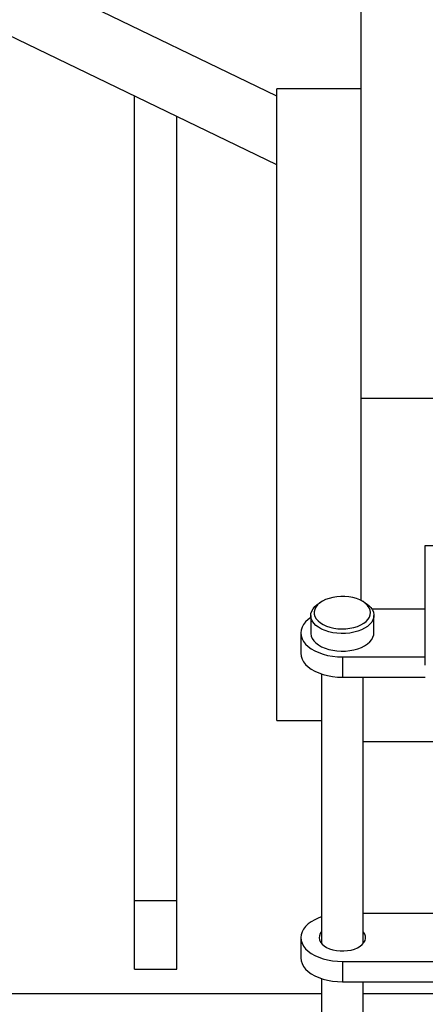
# Model space of a CAD drawing. Extents: x -3027 to 9818, y -3520 to 1239.
# Drawn here: x 6425 to 6437, y 807 to 836 of the extents above; entities that cross this region are included whole.
import ezdxf

# ---------------------------------------------------------------- set-up
doc = ezdxf.new("R2010")
doc.units = 0
doc.header["$MEASUREMENT"] = 0
doc.layers.add('OBJECT', color=1, linetype='CONTINUOUS')

msp = doc.modelspace()

# ---------------------------------------------------------------- linework, layer by layer
at = {"layer": 'OBJECT'}
for p, q in [((6434.66847, 825.11563), (6434.66847, 912.09821)), ((6432.21939, 833.90792), (6396.70374, 851.09769)), ((6432.21939, 831.90789), (6396.70374, 849.09766)), ((6428.08657, 810.51666), (6428.08658, 833.90821)), ((6434.66847, 834.12206), (6432.21939, 834.12206)), ((6429.31111, 810.51666), (6429.31111, 833.3155)), ((6437.11755, 825.11563), (6434.66847, 825.11563)), ((6436.53339, 817.36353), (6436.53339, 820.84156)), ((6436.53339, 820.84156), (6437.38771, 820.84156)), ((6433.54305, 819.22031), (6433.47483, 819.1809)), ((6434.77093, 819.1809), (6434.70271, 819.22031)), ((6436.53339, 818.99109), (6434.98173, 818.99109)), ((6433.20689, 818.80728), (6433.20689, 818.29548)), ((6435.03887, 818.29548), (6435.03887, 818.80728)), ((6432.91763, 818.29548), (6432.91763, 817.70491)), ((6434.12288, 817.59988), (6436.53339, 817.59988)), ((6434.12288, 817.59988), (6434.12288, 817.00931)), ((6433.52025, 817.10248), (6433.52025, 809.26171)), ((6434.12288, 817.00931), (6436.53339, 817.00931)), ((6434.7255, 809.26171), (6434.7255, 817.00929)), ((6432.21939, 815.75401), (6433.52025, 815.75401)), ((6434.72551, 815.1417), (6436.98897, 815.1417)), ((6428.08657, 810.51666), (6429.31111, 810.51666)), ((6428.08657, 808.51662), (6428.08657, 810.51666)), ((6429.31111, 808.51662), (6429.31111, 810.51666)), ((6436.98897, 810.13273), (6434.7255, 810.13273)), ((6432.91763, 809.43712), (6432.91763, 808.84655)), ((6434.12288, 808.74152), (6437.08646, 808.74151)), ((6434.12288, 808.74152), (6434.12288, 808.15095)), ((6428.08657, 808.51662), (6429.31111, 808.51662)), ((6433.52025, 808.24416), (6433.52025, 799.4191)), ((6434.12288, 808.15095), (6437.08646, 808.15094)), ((6434.7255, 799.4191), (6434.7255, 808.15097)), ((6410.12486, 807.80989), (6433.52025, 807.80989)), ((6434.72551, 807.80989), (6436.98897, 807.80989))]:
    msp.add_line(p, q, dxfattribs=at)
at = {"layer": 'OBJECT', "flags": 128}
for points in [[(6432.2194, 819.63751), (6432.2194, 819.96509), (6432.21939, 820.30188), (6432.21939, 820.64725), (6432.21939, 821.00055), (6432.21939, 821.36115), (6432.21939, 821.72841), (6432.21939, 822.10156), (6432.2194, 822.47999), (6432.21939, 822.86296), (6432.2194, 823.24981), (6432.21939, 823.63975), (6432.21939, 824.03209), (6432.21939, 824.42612), (6432.21939, 824.82112), (6432.21939, 825.21628), (6432.21939, 825.61098), (6432.21939, 826.00441), (6432.21939, 826.39586), (6432.2194, 826.78464), (6432.21939, 827.16996), (6432.21939, 827.55116), (6432.21939, 827.92755), (6432.21939, 828.29837), (6432.21939, 828.66297), (6432.21939, 829.02067), (6432.21939, 829.37082), (6432.21939, 829.7128), (6432.21939, 830.04587), (6432.21939, 830.36954), (6432.21939, 830.68311), (6432.21939, 830.98605), (6432.21939, 831.27778), (6432.21939, 831.55781), (6432.21939, 831.82557), (6432.21939, 832.08053), (6432.21939, 832.3223), (6432.21939, 832.55039), (6432.21939, 832.76438), (6432.21939, 832.96392), (6432.21939, 833.14855), (6432.21939, 833.31797), (6432.21939, 833.4719), (6432.21939, 833.61002), (6432.21939, 833.7321), (6432.21939, 833.83785), (6432.21939, 833.92717), (6432.21939, 833.99978), (6432.21939, 834.05564), (6432.2194, 834.09464), (6432.2194, 834.11668), (6432.21939, 834.12206)], [(6434.66847, 819.23899), (6434.66847, 819.36073), (6434.66847, 819.70038), (6434.66847, 820.04911), (6434.66847, 820.40626), (6434.66847, 820.77126), (6434.66847, 821.14349), (6434.66847, 821.52226), (6434.66847, 821.90695), (6434.66847, 822.29689), (6434.66847, 822.69138), (6434.66847, 823.08976), (6434.66847, 823.49133), (6434.66847, 823.8954), (6434.66847, 824.30126), (6434.66847, 824.70824), (6434.66847, 825.11563)], [(6432.21939, 815.75401), (6432.21939, 815.75435), (6432.21939, 815.76631), (6432.21939, 815.79527), (6432.2194, 815.84117), (6432.21939, 815.90389), (6432.21939, 815.98338), (6432.21939, 816.07941), (6432.21939, 816.19185), (6432.21939, 816.32051), (6432.21939, 816.46509), (6432.21939, 816.62539), (6432.21939, 816.8011), (6432.2194, 816.99185), (6432.21939, 817.1973), (6432.2194, 817.4171), (6432.21939, 817.65083), (6432.21939, 817.89806), (6432.21939, 818.15831), (6432.21939, 818.43112), (6432.21939, 818.71601), (6432.21939, 819.01238), (6432.2194, 819.31974), (6432.2194, 819.63751)], [(6433.54336, 819.22048), (6433.46515, 819.16822), (6433.40096, 819.10994), (6433.35216, 819.04689), (6433.3198, 818.98041), (6433.30454, 818.91192), (6433.30672, 818.84287), (6433.3263, 818.77475), (6433.36286, 818.709), (6433.41562, 818.64702), (6433.48345, 818.59013), (6433.5649, 818.53955), (6433.65826, 818.49635), (6433.76151, 818.46146), (6433.87247, 818.43562), (6433.98876, 818.41938), (6434.10791, 818.41308), (6434.22738, 818.41686), (6434.34463, 818.43064), (6434.45714, 818.45413), (6434.56254, 818.48682), (6434.65856, 818.52802), (6434.74316, 818.57685), (6434.81455, 818.63227), (6434.87119, 818.6931), (6434.91189, 818.75803), (6434.93576, 818.8257), (6434.94231, 818.89465), (6434.9314, 818.96342), (6434.90326, 819.03054), (6434.85848, 819.09457), (6434.79803, 819.15417), (6434.72318, 819.20805), (6434.63555, 819.25506), (6434.53698, 819.29421), (6434.42959, 819.32466), (6434.31566, 819.34575), (6434.19763, 819.35705), (6434.07799, 819.35832), (6433.95932, 819.34951), (6433.84413, 819.33083), (6433.73489, 819.30266), (6433.63391, 819.26562), (6433.54336, 819.22048)], [(6434.77093, 819.1809), (6434.81328, 819.15472), (6434.88882, 819.09722), (6434.95009, 819.03433), (6434.99595, 818.96721), (6435.02555, 818.8971), (6435.03834, 818.82533), (6435.03407, 818.75321), (6435.01283, 818.68211), (6434.97501, 818.61334), (6434.92131, 818.54818), (6434.85275, 818.48784), (6434.77059, 818.43346), (6434.67635, 818.38604), (6434.57182, 818.34647), (6434.45891, 818.31548), (6434.33975, 818.29365), (6434.21655, 818.28139), (6434.09161, 818.27892), (6433.96724, 818.28631), (6433.84578, 818.30339), (6433.72947, 818.32986), (6433.6205, 818.36522), (6433.52089, 818.40882), (6433.43248, 818.45984), (6433.35694, 818.51733), (6433.29567, 818.58023), (6433.2498, 818.64735), (6433.22021, 818.71745), (6433.20742, 818.78923), (6433.21169, 818.86134), (6433.23293, 818.93245), (6433.27075, 819.00122), (6433.32445, 819.06638), (6433.39301, 819.12671), (6433.47517, 819.1811)], [(6433.20689, 818.74757), (6433.13097, 818.69063), (6433.05568, 818.61875), (6432.99595, 818.54215), (6432.95265, 818.46195), (6432.92641, 818.37933), (6432.91763, 818.29548), (6432.92641, 818.21163), (6432.95265, 818.12901), (6432.99595, 818.04882), (6433.05568, 817.97222), (6433.13098, 817.90033), (6433.22074, 817.83421), (6433.32365, 817.77481), (6433.43822, 817.72301), (6433.56277, 817.67955), (6433.69549, 817.64508), (6433.83444, 817.62009), (6433.9776, 817.60495), (6434.12288, 817.59988)], [(6433.20689, 818.29548), (6433.20742, 818.27743), (6433.22021, 818.20566), (6433.2498, 818.13555), (6433.29567, 818.06843), (6433.35694, 818.00554), (6433.43248, 817.94804), (6433.52089, 817.89702), (6433.6205, 817.85342), (6433.72947, 817.81806), (6433.84578, 817.79159), (6433.96724, 817.77451), (6434.09161, 817.76713), (6434.21655, 817.76959), (6434.33975, 817.78185), (6434.45891, 817.80368), (6434.57182, 817.83467), (6434.67635, 817.87424), (6434.77059, 817.92166), (6434.85275, 817.97605), (6434.92131, 818.03638), (6434.97501, 818.10154), (6435.01283, 818.17031), (6435.03407, 818.24142), (6435.03887, 818.29548)], [(6432.91763, 817.70491), (6432.92641, 817.62106), (6432.95265, 817.53844), (6432.99595, 817.45825), (6433.05568, 817.38165), (6433.13098, 817.30976), (6433.22074, 817.24364), (6433.32365, 817.18424), (6433.43822, 817.13244), (6433.56277, 817.08898), (6433.69549, 817.05451), (6433.83444, 817.02952), (6433.9776, 817.01438), (6434.12288, 817.00931)], [(6433.52025, 810.03953), (6433.43822, 810.00959), (6433.32365, 809.95779), (6433.22073, 809.89839), (6433.13097, 809.83227), (6433.05568, 809.76039), (6432.99595, 809.68379), (6432.95265, 809.60359), (6432.92641, 809.52097), (6432.91763, 809.43712), (6432.92641, 809.35327), (6432.95265, 809.27065), (6432.99595, 809.19046), (6433.05568, 809.11386), (6433.13098, 809.04197), (6433.22074, 808.97585), (6433.32365, 808.91645), (6433.43822, 808.86465), (6433.56277, 808.82119), (6433.69549, 808.78672), (6433.83444, 808.76173), (6433.9776, 808.74659), (6434.12288, 808.74152)], [(6433.52025, 809.61255), (6433.51905, 809.61117), (6433.4785, 809.55301), (6433.45463, 809.49185), (6433.44807, 809.42928), (6433.45899, 809.36691), (6433.48711, 809.30635), (6433.53168, 809.24918), (6433.59157, 809.19689), (6433.66523, 809.15081), (6433.75073, 809.11215), (6433.84587, 809.0819), (6433.94819, 809.06086), (6434.05503, 809.04955), (6434.16363, 809.04829), (6434.27118, 809.0571), (6434.37488, 809.07575), (6434.47205, 809.10376), (6434.56019, 809.1404), (6434.63699, 809.18473), (6434.70048, 809.2356), (6434.74901, 809.29168), (6434.78133, 809.35153), (6434.79659, 809.4136), (6434.7944, 809.47628), (6434.77482, 809.53794), (6434.73836, 809.59699), (6434.72551, 809.61255)], [(6432.91763, 808.84655), (6432.92641, 808.7627), (6432.95265, 808.68008), (6432.99595, 808.59989), (6433.05568, 808.52329), (6433.13098, 808.4514), (6433.22074, 808.38528), (6433.32365, 808.32588), (6433.43822, 808.27408), (6433.56277, 808.23062), (6433.69549, 808.19615), (6433.83444, 808.17116), (6433.9776, 808.15602), (6434.12288, 808.15095)]]:
    msp.add_lwpolyline(points, dxfattribs=at)
at = {"layer": 'OBJECT'}
msp.add_open_spline([(6641.15707, 824.09478), (6641.8173, 824.31578), (6643.13648, 824.75734), (6645.09637, 825.4354), (6647.03646, 826.12647), (6648.9526, 826.83326), (6650.84194, 827.55718), (6652.70124, 828.30003), (6654.47693, 829.04233), (6656.16898, 829.7836), (6657.77817, 830.52302), (6659.35206, 831.28377), (6660.88817, 832.06718), (6662.38416, 832.87452), (6663.83741, 833.70721), (6665.24606, 834.56604), (6666.61275, 835.44932), (6667.93963, 836.35573), (6669.22905, 837.2838), (6670.48325, 838.23216), (6671.7776, 839.25726), (6673.10726, 840.36127), (6674.46834, 841.54558), (6675.79427, 842.74952), (6677.21832, 844.09304), (6678.73284, 845.57874), (6680.33367, 847.20729), (6681.90399, 848.8511), (6683.45197, 850.50513), (6684.9857, 852.16438), (6686.51334, 853.82383), (6687.93421, 855.36079), (6689.25383, 856.7723), (6690.47332, 858.05723), (6691.70694, 859.33121), (6692.95866, 860.59179), (6694.23244, 861.83653), (6695.5322, 863.063), (6696.81181, 864.22333), (6698.07047, 865.31762), (6699.30626, 866.34664), (6700.57418, 867.35407), (6701.87693, 868.33821), (6703.21732, 869.29736), (6704.50005, 870.16358), (6705.71691, 870.94129), (6706.85988, 871.63549), (6708.03205, 872.31052), (6709.23507, 872.9654), (6710.46822, 873.6006), (6711.81437, 874.25837), (6713.27933, 874.9353), (6714.86797, 875.62814), (6716.49225, 876.29884), (6718.15014, 876.94908), (6719.82955, 877.5767), (6721.52782, 878.1838), (6723.24254, 878.77233), (6724.98197, 879.34747), (6727.04937, 880.00839), (6729.45498, 880.74882), (6732.20578, 881.56483), (6734.99105, 882.36836), (6737.80419, 883.16486), (6740.63856, 883.95984), (6743.43292, 884.74343), (6746.18056, 885.52066), (6748.87568, 886.29557), (6751.56678, 887.08805), (6754.2483, 887.90269), (6756.83177, 888.71796), (6759.31414, 889.5352), (6761.69352, 890.35478), (6764.04647, 891.20678), (6766.37026, 892.09108), (6768.64826, 893.00155), (6770.878, 893.93687), (6773.05711, 894.8958), (6775.19591, 895.88331), (6777.15199, 896.83121), (6778.93228, 897.73278), (6780.54407, 898.58203), (6782.12295, 899.44811), (6783.66742, 900.33065), (6785.1669, 901.22405), (6786.62057, 902.12761), (6788.02771, 903.04067), (6789.39559, 903.96839), (6790.73073, 904.91613), (6792.03077, 905.88392), (6793.29326, 906.87177), (6794.50884, 907.87351), (6795.67589, 908.88883), (6796.78624, 909.91132), (6797.83935, 910.94032), (6798.83472, 911.97527), (6799.77728, 913.02206), (6800.63395, 914.04276), (6801.40975, 915.03548), (6802.11004, 915.99861), (6802.76369, 916.97024), (6803.36966, 917.95016), (6803.92685, 918.93814), (6804.43425, 919.93396), (6804.89069, 920.93742), (6805.30535, 921.97358), (6805.67232, 923.04287), (6805.98785, 924.14517), (6806.2442, 925.25438), (6806.44251, 926.36982), (6806.58392, 927.49083), (6806.66783, 928.59521), (6806.69893, 929.68208), (6806.68164, 930.75074), (6806.61755, 931.82206), (6806.50745, 932.89547), (6806.34636, 934.01221), (6806.1289, 935.17167), (6805.85005, 936.37299), (6805.51873, 937.57397), (6805.13627, 938.77386), (6804.70396, 939.97186), (6804.22305, 941.16721), (6803.69477, 942.35913), (6803.09295, 943.60357), (6802.41127, 944.89869), (6801.64338, 946.24225), (6800.82076, 947.57699), (6799.94529, 948.90176), (6799.01882, 950.21539), (6798.04335, 951.51675), (6796.98659, 952.84747), (6795.84516, 954.20471), (6794.61568, 955.58525), (6793.33638, 956.94503), (6792.00984, 958.28257), (6790.68017, 959.55629), (6789.35424, 960.76807), (6788.03813, 961.92052), (6786.68882, 963.05448), (6785.30745, 964.17053), (6783.90345, 965.26275), (6782.47859, 966.33205), (6781.03452, 967.37931), (6779.56368, 968.41156), (6777.97219, 969.49388), (6776.25511, 970.62374), (6774.40787, 971.79861), (6772.52907, 972.95565), (6770.6205, 974.09585), (6768.68387, 975.22013), (6766.59, 976.40343), (6764.33454, 977.64322), (6761.91414, 978.93733), (6759.46437, 980.2145), (6756.98824, 981.47637), (6754.2306, 982.85344), (6751.18681, 984.34258), (6747.85437, 985.94186), (6744.06227, 987.73156), (6739.8048, 989.70744), (6735.08116, 991.86823), (6730.33956, 994.01719), (6725.5907, 996.16047), (6720.84541, 998.30433), (6716.11439, 1000.45492), (6711.76864, 1002.45288), (6707.81042, 1004.29936), (6704.23731, 1005.9926), (6700.69532, 1007.70283), (6697.4394, 1009.30953), (6694.46535, 1010.80997), (6691.76716, 1012.20054), (6689.0991, 1013.60785), (6686.59651, 1014.96133), (6684.25613, 1016.25897), (6682.07386, 1017.49849), (6679.91968, 1018.75371), (6677.79499, 1020.02545), (6675.7013, 1021.31456), (6673.51716, 1022.69972), (6671.2521, 1024.18616), (6668.91103, 1025.77627), (6666.60934, 1027.38842), (6664.19821, 1029.12385), (6661.68033, 1030.98376), (6659.0558, 1032.9679), (6656.45825, 1034.96738), (6653.87987, 1036.9779), (6651.31281, 1038.99516), (6648.82862, 1040.95232), (6646.4198, 1042.8453), (6644.08108, 1044.67106), (6641.72703, 1046.48882), (6639.35185, 1048.2954), (6636.94964, 1050.08756), (6634.68827, 1051.73553), (6632.57119, 1053.24075), (6630.60405, 1054.60594), (6628.60734, 1055.95511), (6626.57822, 1057.28671), (6624.51386, 1058.59915), (6622.41142, 1059.8909), (6620.268, 1061.16034), (6618.08097, 1062.40602), (6615.84699, 1063.62591), (6613.56844, 1064.8212), (6611.24921, 1065.99401), (6608.75223, 1067.21498), (6606.07417, 1068.48182), (6603.21355, 1069.79308), (6600.3183, 1071.08474), (6597.26125, 1072.41804), (6594.04491, 1073.79376), (6590.67418, 1075.21416), (6587.29149, 1076.62669), (6583.9055, 1078.03596), (6580.5249, 1079.44662), (6577.15837, 1080.86331), (6573.81458, 1082.29064), (6570.82787, 1083.59144), (6568.19538, 1084.76357), (6565.91037, 1085.80272), (6563.65136, 1086.85495), (6561.42138, 1087.9219), (6559.23654, 1088.99875), (6557.09918, 1090.08673), (6555.0115, 1091.18698), (6552.96348, 1092.30762), (6551.07502, 1093.3835), (6549.34054, 1094.41141), (6547.75355, 1095.38798), (6546.20068, 1096.3822), (6544.68362, 1097.39495), (6543.21267, 1098.42088), (6541.78913, 1099.46058), (6540.4116, 1100.51328), (6539.06829, 1101.58368), (6537.67308, 1102.73972), (6536.23015, 1103.9833), (6534.74272, 1105.31563), (6533.28703, 1106.6646), (6531.85853, 1108.02791), (6530.45265, 1109.40329), (6528.83285, 1111.01992), (6527.00453, 1112.87947), (6524.96328, 1114.97963), (6522.92132, 1117.08108), (6521.00998, 1119.02677), (6519.22108, 1120.81223), (6517.55452, 1122.4362), (6515.85337, 1124.0439), (6514.269, 1125.4869), (6512.80916, 1126.76791), (6511.48411, 1127.89119), (6510.12724, 1128.99904), (6508.73571, 1130.09004), (6507.31505, 1131.15632), (6505.86334, 1132.19688), (6504.37867, 1133.21074), (6502.84951, 1134.20279), (6501.32959, 1135.13701), (6499.82228, 1136.01497), (6498.33114, 1136.83871), (6496.79655, 1137.64067), (6495.21855, 1138.42015), (6493.59888, 1139.17696), (6491.93916, 1139.91061), (6490.24113, 1140.62065), (6488.50651, 1141.30664), (6486.73698, 1141.96809), (6484.9343, 1142.60457), (6483.10015, 1143.21562), (6481.23623, 1143.80075), (6479.3443, 1144.35956), (6477.42604, 1144.89154), (6475.48316, 1145.39625), (6473.48617, 1145.88082), (6471.4356, 1146.34319), (6469.33226, 1146.78122), (6467.20959, 1147.18725), (6465.06959, 1147.56078), (6462.9142, 1147.90126), (6460.81246, 1148.19871), (6458.76761, 1148.45614), (6456.78241, 1148.67662), (6454.79073, 1148.86827), (6452.79405, 1149.03067), (6450.79384, 1149.16345), (6448.82962, 1149.26426), (6446.90298, 1149.33466), (6445.01528, 1149.37633), (6443.12953, 1149.39027), (6441.24694, 1149.37618), (6439.36876, 1149.33372), (6437.49616, 1149.26255), (6435.63018, 1149.16249), (6433.77155, 1149.0342), (6431.92081, 1148.8783), (6430.08951, 1148.69644), (6428.27804, 1148.48979), (6426.48676, 1148.25943), (6424.70527, 1148.00471), (6422.85356, 1147.71347), (6420.93396, 1147.38248), (6418.94926, 1147.0085), (6416.98018, 1146.60611), (6415.02748, 1146.17621), (6413.09198, 1145.71953), (6411.17443, 1145.23697), (6409.27563, 1144.72929), (6407.36651, 1144.18893), (6405.44906, 1143.61535), (6403.52531, 1143.00818), (6401.62568, 1142.37716), (6399.75105, 1141.72327), (6397.90232, 1141.04745), (6396.02679, 1140.3301), (6394.12819, 1139.57006), (6392.21049, 1138.76622), (6390.32734, 1137.94075), (6388.478, 1137.09486), (6386.67182, 1136.23473), (6384.90665, 1135.36168), (6383.18036, 1134.477), (6381.4808, 1133.57632), (6379.70016, 1132.60241), (6377.84248, 1131.55277), (6375.91129, 1130.4254), (6374.00875, 1129.28095), (6372.13236, 1128.12091), (6370.27957, 1126.94682), (6368.12354, 1125.55001), (6365.67537, 1123.9244), (6362.94251, 1122.06641), (6360.23528, 1120.19341), (6357.54459, 1118.31086), (6354.86146, 1116.42413), (6352.17683, 1114.53864), (6349.66273, 1112.78598), (6347.31459, 1111.16896), (6345.13203, 1109.68816), (6342.92788, 1108.22054), (6340.69757, 1106.76885), (6338.43642, 1105.33589), (6336.13996, 1103.92436), (6333.9702, 1102.63609), (6331.93345, 1101.46761), (6330.03679, 1100.41462), (6328.10835, 1099.38088), (6326.14531, 1098.3682), (6324.14901, 1097.37591), (6322.1237, 1096.40142), (6319.79924, 1095.31446), (6317.16876, 1094.11981), (6314.23028, 1092.81947), (6311.2706, 1091.5326), (6308.30006, 1090.25293), (6305.54105, 1089.06546), (6303.00159, 1087.96514), (6300.6851, 1086.95021), (6298.38478, 1085.92591), (6296.10573, 1084.88915), (6293.92108, 1083.86876), (6291.83285, 1082.86363), (6289.84182, 1081.87341), (6287.88433, 1080.86328), (6285.96411, 1079.83101), (6284.08523, 1078.77425), (6282.24538, 1077.6945), (6280.3817, 1076.5566), (6278.49565, 1075.35971), (6276.5881, 1074.10352), (6274.71438, 1072.82743), (6272.87105, 1071.53348), (6270.88732, 1070.10321), (6268.76832, 1068.53416), (6266.51616, 1066.82567), (6264.28753, 1065.1034), (6262.07518, 1063.3716), (6259.87189, 1061.63451), (6257.6704, 1059.89639), (6255.49818, 1058.18888), (6253.34895, 1056.5157), (6251.21622, 1054.88064), (6249.06236, 1053.25839), (6247.59766, 1052.19118), (6246.86592, 1051.65803)], degree=3, knots=[0, 0, 0, 0, 0.00214969, 0.00429523, 0.00643582, 0.00857089, 0.01069999, 0.01282293, 0.01493973, 0.01687498, 0.01880574, 0.02073266, 0.02265664, 0.0245788, 0.02650056, 0.02842355, 0.03034929, 0.03227903, 0.03421374, 0.03615417, 0.03810081, 0.04040341, 0.04271516, 0.04503585, 0.04736496, 0.05040103, 0.05344773, 0.05650227, 0.05956149, 0.06262194, 0.06568001, 0.06873204, 0.07112347, 0.07350725, 0.07588181, 0.07824569, 0.08059762, 0.08293652, 0.08526159, 0.08730955, 0.0893461, 0.09137133, 0.0933856, 0.09538956, 0.09738418, 0.09894568, 0.100503, 0.10205708, 0.10360904, 0.10516024, 0.10671198, 0.10857645, 0.1104452, 0.11231969, 0.11420114, 0.1160905, 0.11795454, 0.11982739, 0.12170938, 0.12360065, 0.12648386, 0.12938791, 0.13231181, 0.13525419, 0.13821345, 0.14118786, 0.14400461, 0.14683195, 0.14966866, 0.15251383, 0.15536685, 0.15796152, 0.16056275, 0.16317083, 0.1657845, 0.16840195, 0.17097465, 0.17354768, 0.17611949, 0.17868859, 0.180741, 0.18279009, 0.18483522, 0.18687581, 0.18891126, 0.19090491, 0.19289272, 0.1948743, 0.19684933, 0.19885325, 0.20084993, 0.2028392, 0.20482105, 0.20679546, 0.20872751, 0.21065274, 0.21257144, 0.21448398, 0.21618682, 0.21788555, 0.21958071, 0.22127284, 0.22296255, 0.22465059, 0.22633773, 0.22802484, 0.22983963, 0.2316565, 0.23347633, 0.2352999, 0.23712787, 0.2389608, 0.24069394, 0.24243219, 0.24417574, 0.24592476, 0.24767932, 0.24964404, 0.25161558, 0.25359378, 0.25557835, 0.25756896, 0.25956521, 0.26156661, 0.2635726, 0.26587, 0.26817161, 0.27047634, 0.27278304, 0.27509048, 0.27739732, 0.27970226, 0.28223376, 0.28475927, 0.2872768, 0.2897843, 0.29227983, 0.29453327, 0.29677811, 0.2990154, 0.30124613, 0.30347126, 0.30565204, 0.30782898, 0.31000277, 0.31217404, 0.31475639, 0.31733681, 0.31991607, 0.32249479, 0.32507349, 0.32765262, 0.33074861, 0.33384612, 0.33694545, 0.3400467, 0.34314988, 0.34721627, 0.35128535, 0.3553569, 0.3610134, 0.3666728, 0.3723336, 0.37799411, 0.38365255, 0.38930715, 0.39495629, 0.39930152, 0.40364219, 0.40797791, 0.41230855, 0.41570763, 0.41910372, 0.42249702, 0.42588787, 0.42876338, 0.4316378, 0.43451156, 0.43738514, 0.44025912, 0.44313414, 0.44652488, 0.44991897, 0.45331694, 0.45671903, 0.46077449, 0.46483541, 0.46890105, 0.47297043, 0.47704238, 0.4811156, 0.48481044, 0.48850428, 0.49219622, 0.49588549, 0.49957148, 0.50325379, 0.50614436, 0.50903264, 0.51191882, 0.51480324, 0.51768641, 0.52056901, 0.5234519, 0.52633614, 0.529223, 0.53211349, 0.53500823, 0.53790763, 0.54133091, 0.54476071, 0.54819656, 0.55163766, 0.55555308, 0.55947217, 0.56339286, 0.567313, 0.57123034, 0.57514268, 0.57904797, 0.58294436, 0.58568126, 0.58841258, 0.59113804, 0.59385747, 0.59657088, 0.59923015, 0.60188411, 0.60453331, 0.6071785, 0.60935752, 0.61153514, 0.61371214, 0.61588945, 0.61806809, 0.62021026, 0.62235585, 0.62450556, 0.6266599, 0.62923097, 0.6318092, 0.63439445, 0.63698634, 0.63958427, 0.64218744, 0.64609992, 0.65001845, 0.65393913, 0.65785808, 0.66093365, 0.66400437, 0.66706898, 0.67012661, 0.67234088, 0.67455129, 0.67675801, 0.67896144, 0.68116217, 0.68332176, 0.68548056, 0.6876398, 0.68980101, 0.69173376, 0.69367092, 0.69561407, 0.69756395, 0.69952036, 0.70148301, 0.70345157, 0.7054257, 0.70740497, 0.70938897, 0.71137724, 0.71336929, 0.71536461, 0.71736269, 0.71936301, 0.72136505, 0.7234637, 0.72556304, 0.72766248, 0.72976147, 0.73185945, 0.73395589, 0.73585585, 0.7377538, 0.7396494, 0.74154243, 0.7434326, 0.7453197, 0.74709605, 0.74886947, 0.75063989, 0.75240731, 0.7541718, 0.75593342, 0.75769244, 0.75944951, 0.76120514, 0.76295987, 0.76468277, 0.76640552, 0.76812843, 0.76985173, 0.77181074, 0.77377067, 0.77573162, 0.77769363, 0.77965665, 0.78162057, 0.7835852, 0.7855503, 0.78760911, 0.78966769, 0.79172552, 0.79378205, 0.7958367, 0.79788883, 0.80011893, 0.80234422, 0.80456397, 0.80677888, 0.80899007, 0.81115905, 0.8133262, 0.81549218, 0.81765766, 0.82023559, 0.82281421, 0.82539403, 0.82797547, 0.83055874, 0.83314396, 0.83710469, 0.84106957, 0.84503778, 0.84900811, 0.85297924, 0.85694968, 0.86091802, 0.86408338, 0.86724602, 0.87040551, 0.87356162, 0.8767143, 0.87986378, 0.88301055, 0.88548166, 0.88795216, 0.89042275, 0.8928943, 0.89536758, 0.89784302, 0.90032086, 0.9037937, 0.90727048, 0.91075001, 0.91423075, 0.91771098, 0.92044394, 0.9231747, 0.9259026, 0.92862712, 0.93134794, 0.93381818, 0.93628552, 0.93875042, 0.94121362, 0.94367615, 0.94613918, 0.94860368, 0.9513172, 0.95403413, 0.95675494, 0.95947987, 0.96220895, 0.96569564, 0.9691881, 0.97268529, 0.97618589, 0.97968844, 0.98319135, 0.98669303, 0.99002634, 0.99335593, 0.99668075, 1, 1, 1, 1], dxfattribs=at)

doc.saveas('drawing.dxf')
